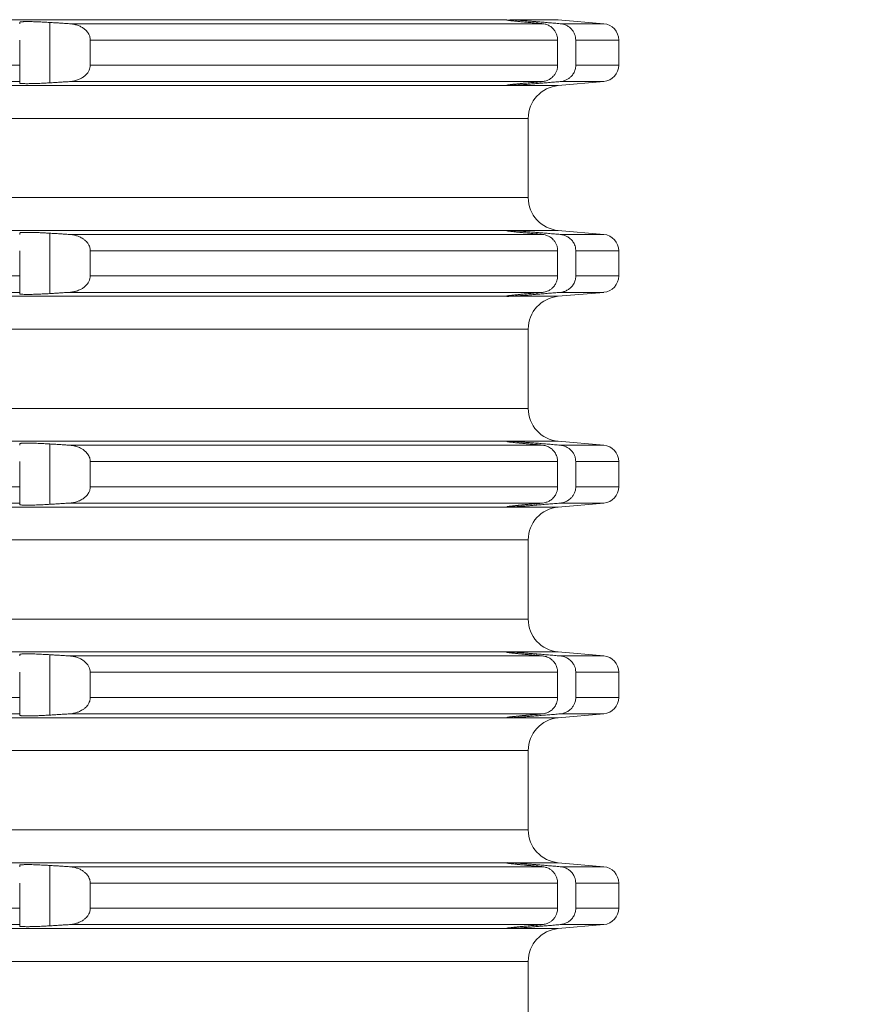
# Model space of a CAD drawing. Units: millimetres. Extents: x 2673 to 4786, y 0 to 1485.
# Drawn here: x 4580 to 4606, y 619 to 649 of the extents above; entities that cross this region are included whole.
import ezdxf

# ---------------------------------------------------------------- set-up
doc = ezdxf.new("R2010")
doc.units = ezdxf.units.MM
for name, color, linetype, lineweight in [('вспомогательный', 140, 'Continuous', 20), ('Основной', 7, 'Continuous', 30), ('Размеры', 10, 'Continuous', 13)]:
    doc.layers.add(name, color=color, linetype=linetype, lineweight=lineweight)
doc.styles.add('ГОСТ 2.304', font='isocpeui.ttf')
doc.dimstyles.new('ME10_DIM_10', dxfattribs={"dimtxt": 15, "dimasz": 10, "dimexe": 2, "dimexo": 0, "dimgap": 2, "dimtad": 4, "dimdsep": 46, "dimtxsty": 'ГОСТ 2.304', "dimcen": 0.09, "dimclrd": 1, "dimclre": 1, "dimclrt": 1, "dimadec": 0, "dimazin": 0, "dimtfac": 1, "dimtmove": 0, "dimatfit": 3, "dimfxl": 1, "dimtolj": 1, "dimtzin": 0, "dimlwd": 18, "dimarcsym": 0})

# ---------------------------------------------------------------- blocks, each defined once
blk = doc.blocks.new('*D101')
at = {"layer": 'Defpoints', "color": 0, "linetype": 'ByBlock', "transparency": 16777216}
for p in [(4599.158, 788.375), (4597.984, 589.512), (4644.812, 589.512)]:
    blk.add_point(p, dxfattribs=at)
at = {"layer": 'Размеры', "color": 1, "linetype": 'ByBlock', "lineweight": -2, "transparency": 16777216}
for p, q in [((4599.158, 788.375), (4646.812, 788.375)), ((4597.984, 589.512), (4646.812, 589.512))]:
    blk.add_line(p, q, dxfattribs=at)
at = {"layer": 'Размеры', "color": 1, "linetype": 'ByBlock', "lineweight": 18, "transparency": 16777216}
for p, q in [((4644.812, 778.375), (4644.812, 713.9)), ((4644.812, 599.512), (4644.812, 678.036))]:
    blk.add_line(p, q, dxfattribs=at)
at = {"layer": 'Размеры', "color": 1, "linetype": 'ByBlock', "transparency": 16777216}
for points in [[(4643.145, 778.375), (4646.478, 778.375), (4644.812, 788.375)], [(4643.145, 599.512), (4646.478, 599.512), (4644.812, 589.512)]]:
    blk.add_solid(points, dxfattribs=at)
at = {"layer": 'Размеры', "color": 1, "linetype": 'ByBlock', "transparency": 16777216, "insert": (4644.812, 695.968), "char_height": 15, "attachment_point": 5, "rotation": 270, "style": 'ГОСТ 2.304'}
blk.add_mtext('\\A1;200', dxfattribs=at)
blk = doc.blocks.new('*U95')
at = {"layer": 'вспомогательный', "linetype": 'Continuous'}
for p, q in [((22680.336, 1390.546), (22818.537, 1390.546)), ((22803.737, 1390.467), (22803.737, 1390.425)), ((22804.65, 1388.629), (22804.65, 1390.462)), ((22805.249, 1390.425), (22819.621, 1390.425)), ((22818.537, 1390.546), (22818.537, 1390.545)), ((22818.537, 1390.545), (22818.537, 1390.537)), ((22818.614, 1390.546), (22820.1, 1390.546)), ((22819.45, 1390.44), (22819.45, 1390.485)), ((22820.1, 1390.546), (22821.48, 1390.425)), ((22820.158, 1390.425), (22821.48, 1390.425)), ((22803.737, 1389.927), (22803.737, 1389.165)), ((22805.881, 1389.927), (22820.081, 1389.927)), ((22805.881, 1389.927), (22805.881, 1389.165)), ((22820.081, 1389.927), (22820.081, 1389.165)), ((22820.631, 1389.927), (22820.631, 1389.165)), ((22820.631, 1389.927), (22821.937, 1389.927)), ((22821.937, 1389.927), (22821.937, 1389.165)), ((22695.137, 1389.165), (22803.737, 1389.165)), ((22803.737, 1389.165), (22803.737, 1388.666)), ((22805.881, 1389.165), (22820.081, 1389.165)), ((22820.631, 1389.165), (22821.937, 1389.165)), ((22695.137, 1388.666), (22803.737, 1388.666)), ((22803.737, 1388.666), (22803.737, 1388.624)), ((22805.249, 1388.666), (22819.621, 1388.666)), ((22819.45, 1388.607), (22819.45, 1388.652)), ((22820.1, 1388.546), (22821.48, 1388.666)), ((22820.158, 1388.666), (22821.48, 1388.666)), ((22680.336, 1388.546), (22818.537, 1388.546)), ((22818.537, 1388.554), (22818.537, 1388.546)), ((22818.537, 1388.546), (22818.537, 1388.546)), ((22818.614, 1388.546), (22820.1, 1388.546)), ((22749.437, 1387.549), (22819.187, 1387.549)), ((22819.187, 1385.142), (22819.187, 1387.549)), ((22749.437, 1385.142), (22819.187, 1385.142)), ((22680.336, 1384.146), (22818.537, 1384.146)), ((22818.537, 1384.146), (22818.537, 1384.145)), ((22818.537, 1384.145), (22818.537, 1384.137)), ((22818.614, 1384.146), (22820.1, 1384.146)), ((22819.45, 1384.04), (22819.45, 1384.085)), ((22820.1, 1384.146), (22821.48, 1384.025)), ((22803.737, 1384.067), (22803.737, 1384.025)), ((22804.65, 1382.229), (22804.65, 1384.062)), ((22805.249, 1384.025), (22819.621, 1384.025)), ((22820.158, 1384.025), (22821.48, 1384.025)), ((22803.737, 1383.527), (22803.737, 1382.765)), ((22805.881, 1383.527), (22820.081, 1383.527)), ((22805.881, 1383.527), (22805.881, 1382.765)), ((22820.081, 1383.527), (22820.081, 1382.765)), ((22820.631, 1383.527), (22820.631, 1382.765)), ((22820.631, 1383.527), (22821.937, 1383.527)), ((22821.937, 1383.527), (22821.937, 1382.765)), ((22695.137, 1382.765), (22803.737, 1382.765)), ((22803.737, 1382.765), (22803.737, 1382.266)), ((22805.881, 1382.765), (22820.081, 1382.765)), ((22820.631, 1382.765), (22821.937, 1382.765)), ((22680.336, 1382.146), (22818.537, 1382.146)), ((22695.137, 1382.266), (22803.737, 1382.266)), ((22803.737, 1382.266), (22803.737, 1382.224)), ((22805.249, 1382.266), (22819.621, 1382.266)), ((22818.537, 1382.154), (22818.537, 1382.146)), ((22818.537, 1382.146), (22818.537, 1382.146)), ((22818.614, 1382.146), (22820.1, 1382.146)), ((22819.45, 1382.207), (22819.45, 1382.252)), ((22820.1, 1382.146), (22821.48, 1382.266)), ((22820.158, 1382.266), (22821.48, 1382.266)), ((22749.437, 1381.149), (22819.187, 1381.149)), ((22819.187, 1378.742), (22819.187, 1381.149)), ((22749.437, 1378.742), (22819.187, 1378.742)), ((22680.336, 1377.746), (22818.537, 1377.746)), ((22803.737, 1377.667), (22803.737, 1377.625)), ((22804.65, 1375.829), (22804.65, 1377.662)), ((22805.249, 1377.625), (22819.621, 1377.625)), ((22818.537, 1377.746), (22818.537, 1377.745)), ((22818.537, 1377.745), (22818.537, 1377.737)), ((22818.614, 1377.746), (22820.1, 1377.746)), ((22819.45, 1377.64), (22819.45, 1377.685)), ((22820.1, 1377.746), (22821.48, 1377.625)), ((22820.158, 1377.625), (22821.48, 1377.625)), ((22803.737, 1377.127), (22803.737, 1376.365)), ((22805.881, 1377.127), (22820.081, 1377.127)), ((22805.881, 1377.127), (22805.881, 1376.365)), ((22820.081, 1377.127), (22820.081, 1376.365)), ((22820.631, 1377.127), (22820.631, 1376.365)), ((22820.631, 1377.127), (22821.937, 1377.127)), ((22821.937, 1377.127), (22821.937, 1376.365)), ((22695.137, 1376.365), (22803.737, 1376.365)), ((22803.737, 1376.365), (22803.737, 1375.866)), ((22805.881, 1376.365), (22820.081, 1376.365)), ((22820.631, 1376.365), (22821.937, 1376.365)), ((22680.336, 1375.746), (22818.537, 1375.746)), ((22695.137, 1375.866), (22803.737, 1375.866)), ((22803.737, 1375.866), (22803.737, 1375.824)), ((22805.249, 1375.866), (22819.621, 1375.866)), ((22818.537, 1375.754), (22818.537, 1375.746)), ((22818.537, 1375.746), (22818.537, 1375.746)), ((22818.614, 1375.746), (22820.1, 1375.746)), ((22819.45, 1375.807), (22819.45, 1375.852)), ((22820.1, 1375.746), (22821.48, 1375.866)), ((22820.158, 1375.866), (22821.48, 1375.866)), ((22749.437, 1374.749), (22819.187, 1374.749)), ((22819.187, 1372.342), (22819.187, 1374.749)), ((22749.437, 1372.342), (22819.187, 1372.342)), ((22680.336, 1371.346), (22818.537, 1371.346)), ((22803.737, 1371.267), (22803.737, 1371.225)), ((22804.65, 1369.429), (22804.65, 1371.262)), ((22805.249, 1371.225), (22819.621, 1371.225)), ((22818.537, 1371.346), (22818.537, 1371.345)), ((22818.537, 1371.345), (22818.537, 1371.337)), ((22818.614, 1371.346), (22820.1, 1371.346)), ((22819.45, 1371.24), (22819.45, 1371.285)), ((22820.1, 1371.346), (22821.48, 1371.225)), ((22820.158, 1371.225), (22821.48, 1371.225)), ((22803.737, 1370.727), (22803.737, 1369.965)), ((22805.881, 1370.727), (22820.081, 1370.727)), ((22805.881, 1370.727), (22805.881, 1369.965)), ((22820.081, 1370.727), (22820.081, 1369.965)), ((22820.631, 1370.727), (22820.631, 1369.965)), ((22820.631, 1370.727), (22821.937, 1370.727)), ((22821.937, 1370.727), (22821.937, 1369.965)), ((22695.137, 1369.965), (22803.737, 1369.965)), ((22803.737, 1369.965), (22803.737, 1369.466)), ((22805.881, 1369.965), (22820.081, 1369.965)), ((22820.631, 1369.965), (22821.937, 1369.965)), ((22695.137, 1369.466), (22803.737, 1369.466)), ((22803.737, 1369.466), (22803.737, 1369.424)), ((22805.249, 1369.466), (22819.621, 1369.466)), ((22819.45, 1369.407), (22819.45, 1369.452)), ((22820.1, 1369.346), (22821.48, 1369.466)), ((22820.158, 1369.466), (22821.48, 1369.466)), ((22680.336, 1369.346), (22818.537, 1369.346)), ((22818.537, 1369.354), (22818.537, 1369.346)), ((22818.537, 1369.346), (22818.537, 1369.346)), ((22818.614, 1369.346), (22820.1, 1369.346)), ((22749.437, 1368.349), (22819.187, 1368.349)), ((22819.187, 1365.942), (22819.187, 1368.349)), ((22749.437, 1365.942), (22819.187, 1365.942)), ((22680.336, 1364.946), (22818.537, 1364.946)), ((22818.537, 1364.946), (22818.537, 1364.945)), ((22818.537, 1364.945), (22818.537, 1364.937)), ((22818.614, 1364.946), (22820.1, 1364.946)), ((22820.1, 1364.946), (22821.48, 1364.825)), ((22803.737, 1364.867), (22803.737, 1364.825)), ((22804.65, 1363.029), (22804.65, 1364.862)), ((22805.249, 1364.825), (22819.621, 1364.825)), ((22819.45, 1364.84), (22819.45, 1364.885)), ((22820.158, 1364.825), (22821.48, 1364.825)), ((22803.737, 1364.327), (22803.737, 1363.565)), ((22805.881, 1364.327), (22820.081, 1364.327)), ((22805.881, 1364.327), (22805.881, 1363.565)), ((22820.081, 1364.327), (22820.081, 1363.565)), ((22820.631, 1364.327), (22820.631, 1363.565)), ((22820.631, 1364.327), (22821.937, 1364.327)), ((22821.937, 1364.327), (22821.937, 1363.565)), ((22695.137, 1363.565), (22803.737, 1363.565)), ((22803.737, 1363.565), (22803.737, 1363.066)), ((22805.881, 1363.565), (22820.081, 1363.565)), ((22820.631, 1363.565), (22821.937, 1363.565)), ((22680.336, 1362.946), (22818.537, 1362.946)), ((22695.137, 1363.066), (22803.737, 1363.066)), ((22803.737, 1363.066), (22803.737, 1363.024)), ((22805.249, 1363.066), (22819.621, 1363.066)), ((22818.537, 1362.954), (22818.537, 1362.946)), ((22818.537, 1362.946), (22818.537, 1362.946)), ((22818.614, 1362.946), (22820.1, 1362.946)), ((22819.45, 1363.007), (22819.45, 1363.052)), ((22820.1, 1362.946), (22821.48, 1363.066)), ((22820.158, 1363.066), (22821.48, 1363.066)), ((22749.437, 1361.949), (22819.187, 1361.949)), ((22819.187, 1359.542), (22819.187, 1361.949))]:
    blk.add_line(p, q, dxfattribs=at)
for centre, radius, start, end in [((22821.437, 1389.927), 0.5, 0, 85), ((22821.437, 1389.165), 0.5, 275, 360), ((22820.187, 1387.549), 1, 95, 180), ((22820.187, 1385.142), 1, 180, 265), ((22821.437, 1383.527), 0.5, 0, 85), ((22821.437, 1382.765), 0.5, 275, 360), ((22820.187, 1381.149), 1, 95, 180), ((22820.187, 1378.742), 1, 180, 265), ((22821.437, 1377.127), 0.5, 0, 85), ((22821.437, 1376.365), 0.5, 275, 0), ((22820.187, 1374.749), 1, 95, 180), ((22820.187, 1372.342), 1, 180, 265), ((22821.437, 1370.727), 0.5, 0, 85), ((22821.437, 1369.965), 0.5, 275, 360), ((22820.187, 1368.349), 1, 95, 180), ((22820.187, 1365.942), 1, 180, 265), ((22821.437, 1364.327), 0.5, 0, 85), ((22821.437, 1363.565), 0.5, 275, 360), ((22820.187, 1361.949), 1, 95, 180)]:
    blk.add_arc(centre, radius, start, end, dxfattribs=at)
for points in [[(22804.65, 1390.462), (22804.468, 1390.473), (22804.295, 1390.481), (22804.234, 1390.483), (22804.161, 1390.485), (22804.081, 1390.487), (22803.999, 1390.488), (22803.939, 1390.488), (22803.891, 1390.487), (22803.853, 1390.486), (22803.825, 1390.485), (22803.805, 1390.484), (22803.774, 1390.48), (22803.755, 1390.477), (22803.743, 1390.473), (22803.738, 1390.47), (22803.737, 1390.467)], [(22805.249, 1390.425), (22805.098, 1390.434), (22804.949, 1390.444), (22804.799, 1390.453), (22804.65, 1390.462)], [(22805.881, 1389.927), (22805.881, 1389.945), (22805.88, 1389.963), (22805.854, 1390.066), (22805.818, 1390.136), (22805.787, 1390.179), (22805.736, 1390.233), (22805.663, 1390.291), (22805.57, 1390.345), (22805.465, 1390.385), (22805.343, 1390.414), (22805.249, 1390.425)], [(22818.537, 1390.537), (22818.541, 1390.535), (22818.552, 1390.532), (22818.568, 1390.53), (22818.586, 1390.527), (22818.605, 1390.524), (22818.621, 1390.522), (22818.643, 1390.519), (22818.671, 1390.516), (22818.706, 1390.512), (22818.749, 1390.507), (22818.8, 1390.501), (22818.866, 1390.495), (22818.931, 1390.488), (22818.993, 1390.482), (22819.048, 1390.477), (22819.095, 1390.472), (22819.135, 1390.468), (22819.183, 1390.464), (22819.239, 1390.459), (22819.302, 1390.453), (22819.372, 1390.447), (22819.45, 1390.44)], [(22819.45, 1390.485), (22819.316, 1390.496), (22819.185, 1390.506), (22819.047, 1390.517), (22818.947, 1390.525), (22818.853, 1390.531), (22818.751, 1390.538), (22818.667, 1390.543), (22818.614, 1390.546)], [(22820.158, 1390.425), (22819.981, 1390.44), (22819.804, 1390.455), (22819.627, 1390.47), (22819.45, 1390.485)], [(22819.45, 1390.44), (22819.493, 1390.436), (22819.535, 1390.432), (22819.578, 1390.429), (22819.621, 1390.425)], [(22819.621, 1390.425), (22819.698, 1390.412), (22819.799, 1390.376), (22819.891, 1390.318), (22819.948, 1390.265), (22820.004, 1390.192), (22820.046, 1390.109), (22820.069, 1390.035), (22820.081, 1389.927)], [(22820.631, 1389.927), (22820.621, 1390.021), (22820.594, 1390.111), (22820.55, 1390.194), (22820.491, 1390.268), (22820.42, 1390.329), (22820.339, 1390.377), (22820.235, 1390.413), (22820.158, 1390.425)], [(22805.249, 1388.666), (22805.375, 1388.683), (22805.465, 1388.706), (22805.57, 1388.747), (22805.663, 1388.8), (22805.751, 1388.872), (22805.818, 1388.955), (22805.859, 1389.04), (22805.88, 1389.128), (22805.881, 1389.146), (22805.881, 1389.165)], [(22820.081, 1389.165), (22820.072, 1389.072), (22820.046, 1388.983), (22820.004, 1388.9), (22819.948, 1388.826), (22819.866, 1388.755), (22819.799, 1388.716), (22819.728, 1388.687), (22819.621, 1388.666)], [(22820.158, 1388.666), (22820.25, 1388.683), (22820.339, 1388.715), (22820.42, 1388.762), (22820.491, 1388.823), (22820.559, 1388.911), (22820.594, 1388.98), (22820.624, 1389.087), (22820.631, 1389.165)], [(22803.737, 1388.624), (22803.744, 1388.617), (22803.767, 1388.612), (22803.805, 1388.608), (22803.856, 1388.605), (22803.922, 1388.603), (22803.999, 1388.603), (22804.047, 1388.604), (22804.112, 1388.605), (22804.194, 1388.607), (22804.295, 1388.611), (22804.4, 1388.615), (22804.497, 1388.62), (22804.581, 1388.625), (22804.65, 1388.629)], [(22804.65, 1388.629), (22804.799, 1388.638), (22804.949, 1388.648), (22805.099, 1388.657), (22805.249, 1388.666)], [(22819.45, 1388.652), (22819.358, 1388.643), (22819.267, 1388.635), (22819.18, 1388.627), (22819.095, 1388.619), (22819.067, 1388.617), (22819.035, 1388.614), (22819, 1388.61), (22818.962, 1388.607), (22818.923, 1388.603), (22818.883, 1388.598), (22818.841, 1388.594), (22818.8, 1388.59), (22818.765, 1388.586), (22818.733, 1388.583), (22818.706, 1388.579), (22818.681, 1388.577), (22818.66, 1388.574), (22818.643, 1388.572), (22818.627, 1388.57), (22818.615, 1388.568), (22818.605, 1388.567), (22818.586, 1388.565), (22818.571, 1388.562), (22818.56, 1388.56), (22818.551, 1388.559), (22818.545, 1388.557), (22818.541, 1388.556), (22818.538, 1388.556), (22818.537, 1388.555), (22818.537, 1388.554)], [(22818.614, 1388.546), (22818.667, 1388.548), (22818.751, 1388.553), (22818.831, 1388.559), (22818.947, 1388.567), (22819.047, 1388.574), (22819.185, 1388.585), (22819.331, 1388.597), (22819.45, 1388.607)], [(22819.621, 1388.666), (22819.578, 1388.663), (22819.535, 1388.659), (22819.493, 1388.655), (22819.45, 1388.652)], [(22819.45, 1388.607), (22819.626, 1388.622), (22819.804, 1388.637), (22819.981, 1388.652), (22820.158, 1388.666)], [(22818.614, 1388.546), (22818.583, 1388.544), (22818.558, 1388.544), (22818.552, 1388.544), (22818.543, 1388.544), (22818.537, 1388.546)], [(22804.65, 1384.062), (22804.554, 1384.068), (22804.433, 1384.075), (22804.295, 1384.081), (22804.137, 1384.086), (22803.999, 1384.088), (22803.926, 1384.088), (22803.871, 1384.087), (22803.831, 1384.085), (22803.805, 1384.084), (22803.774, 1384.08), (22803.748, 1384.075), (22803.737, 1384.067)], [(22818.537, 1384.146), (22818.543, 1384.147), (22818.552, 1384.147), (22818.558, 1384.147), (22818.583, 1384.147), (22818.614, 1384.146)], [(22818.537, 1384.137), (22818.541, 1384.135), (22818.554, 1384.132), (22818.575, 1384.128), (22818.605, 1384.124), (22818.621, 1384.122), (22818.643, 1384.119), (22818.671, 1384.116), (22818.706, 1384.112), (22818.749, 1384.107), (22818.8, 1384.101), (22818.855, 1384.096), (22818.91, 1384.09), (22818.962, 1384.085), (22819.012, 1384.08), (22819.056, 1384.076), (22819.095, 1384.072), (22819.166, 1384.065), (22819.233, 1384.059), (22819.297, 1384.053), (22819.354, 1384.048), (22819.406, 1384.044), (22819.45, 1384.04)], [(22819.45, 1384.085), (22819.316, 1384.096), (22819.185, 1384.106), (22819.047, 1384.117), (22818.947, 1384.125), (22818.831, 1384.133), (22818.751, 1384.138), (22818.682, 1384.142), (22818.614, 1384.146)], [(22820.158, 1384.025), (22819.98, 1384.04), (22819.804, 1384.055), (22819.626, 1384.07), (22819.45, 1384.085)], [(22805.249, 1384.025), (22805.098, 1384.034), (22804.949, 1384.044), (22804.799, 1384.053), (22804.65, 1384.062)], [(22805.881, 1383.527), (22805.881, 1383.545), (22805.88, 1383.563), (22805.854, 1383.666), (22805.818, 1383.736), (22805.787, 1383.779), (22805.736, 1383.833), (22805.663, 1383.891), (22805.554, 1383.952), (22805.465, 1383.985), (22805.343, 1384.014), (22805.249, 1384.025)], [(22819.45, 1384.04), (22819.493, 1384.036), (22819.535, 1384.032), (22819.578, 1384.029), (22819.621, 1384.025)], [(22819.621, 1384.025), (22819.698, 1384.012), (22819.799, 1383.976), (22819.891, 1383.918), (22819.948, 1383.865), (22820.004, 1383.792), (22820.046, 1383.709), (22820.072, 1383.619), (22820.081, 1383.527)], [(22820.631, 1383.527), (22820.618, 1383.636), (22820.594, 1383.711), (22820.559, 1383.781), (22820.491, 1383.868), (22820.433, 1383.92), (22820.339, 1383.977), (22820.265, 1384.005), (22820.158, 1384.025)], [(22805.249, 1382.266), (22805.375, 1382.283), (22805.465, 1382.306), (22805.585, 1382.354), (22805.663, 1382.4), (22805.737, 1382.459), (22805.818, 1382.555), (22805.859, 1382.64), (22805.88, 1382.728), (22805.881, 1382.746), (22805.881, 1382.765)], [(22820.081, 1382.765), (22820.069, 1382.657), (22820.046, 1382.583), (22820.012, 1382.513), (22819.948, 1382.426), (22819.879, 1382.364), (22819.799, 1382.316), (22819.728, 1382.287), (22819.621, 1382.266)], [(22820.158, 1382.266), (22820.25, 1382.283), (22820.339, 1382.315), (22820.433, 1382.372), (22820.491, 1382.423), (22820.559, 1382.511), (22820.594, 1382.58), (22820.624, 1382.687), (22820.631, 1382.765)], [(22803.737, 1382.224), (22803.744, 1382.217), (22803.767, 1382.212), (22803.805, 1382.208), (22803.869, 1382.205), (22803.938, 1382.203), (22803.999, 1382.203), (22804.047, 1382.204), (22804.112, 1382.205), (22804.194, 1382.207), (22804.295, 1382.211), (22804.468, 1382.218), (22804.65, 1382.229)], [(22804.65, 1382.229), (22804.799, 1382.238), (22804.949, 1382.248), (22805.099, 1382.257), (22805.249, 1382.266)], [(22819.45, 1382.252), (22819.358, 1382.243), (22819.267, 1382.235), (22819.18, 1382.227), (22819.095, 1382.219), (22819.029, 1382.213), (22818.967, 1382.207), (22818.908, 1382.201), (22818.852, 1382.195), (22818.8, 1382.19), (22818.752, 1382.185), (22818.708, 1382.18), (22818.669, 1382.175), (22818.634, 1382.171), (22818.605, 1382.167), (22818.586, 1382.165), (22818.571, 1382.162), (22818.56, 1382.16), (22818.551, 1382.159), (22818.545, 1382.157), (22818.541, 1382.156), (22818.538, 1382.156), (22818.537, 1382.155), (22818.537, 1382.154)], [(22818.614, 1382.146), (22818.583, 1382.144), (22818.558, 1382.144), (22818.552, 1382.144), (22818.543, 1382.144), (22818.537, 1382.146)], [(22818.614, 1382.146), (22818.674, 1382.149), (22818.751, 1382.153), (22818.853, 1382.16), (22818.947, 1382.167), (22819.047, 1382.174), (22819.185, 1382.185), (22819.299, 1382.194), (22819.45, 1382.207)], [(22819.621, 1382.266), (22819.578, 1382.263), (22819.535, 1382.259), (22819.493, 1382.255), (22819.45, 1382.252)], [(22819.45, 1382.207), (22819.626, 1382.222), (22819.804, 1382.237), (22819.981, 1382.252), (22820.158, 1382.266)], [(22804.65, 1377.662), (22804.468, 1377.673), (22804.295, 1377.681), (22804.194, 1377.684), (22804.112, 1377.687), (22804.047, 1377.688), (22803.999, 1377.688), (22803.926, 1377.688), (22803.871, 1377.687), (22803.831, 1377.685), (22803.805, 1377.684), (22803.767, 1377.679), (22803.744, 1377.674), (22803.737, 1377.667)], [(22805.249, 1377.625), (22805.099, 1377.634), (22804.949, 1377.644), (22804.799, 1377.653), (22804.65, 1377.662)], [(22805.881, 1377.127), (22805.881, 1377.145), (22805.88, 1377.163), (22805.872, 1377.21), (22805.853, 1377.268), (22805.818, 1377.336), (22805.737, 1377.432), (22805.663, 1377.491), (22805.585, 1377.537), (22805.465, 1377.585), (22805.359, 1377.611), (22805.249, 1377.625)], [(22818.537, 1377.746), (22818.543, 1377.747), (22818.552, 1377.747), (22818.558, 1377.747), (22818.583, 1377.747), (22818.614, 1377.746)], [(22818.537, 1377.737), (22818.541, 1377.735), (22818.554, 1377.732), (22818.575, 1377.728), (22818.605, 1377.724), (22818.621, 1377.722), (22818.643, 1377.719), (22818.671, 1377.716), (22818.706, 1377.712), (22818.749, 1377.707), (22818.8, 1377.701), (22818.83, 1377.698), (22818.867, 1377.694), (22818.912, 1377.69), (22818.965, 1377.685), (22819.026, 1377.679), (22819.095, 1377.672), (22819.209, 1377.661), (22819.327, 1377.651), (22819.45, 1377.64)], [(22819.45, 1377.685), (22819.331, 1377.695), (22819.185, 1377.706), (22819.047, 1377.717), (22818.947, 1377.725), (22818.831, 1377.733), (22818.751, 1377.738), (22818.682, 1377.742), (22818.614, 1377.746)], [(22820.158, 1377.625), (22819.981, 1377.64), (22819.804, 1377.655), (22819.627, 1377.67), (22819.45, 1377.685)], [(22819.45, 1377.64), (22819.493, 1377.636), (22819.535, 1377.632), (22819.578, 1377.629), (22819.621, 1377.625)], [(22819.621, 1377.625), (22819.698, 1377.612), (22819.799, 1377.576), (22819.866, 1377.536), (22819.948, 1377.465), (22820.012, 1377.378), (22820.046, 1377.309), (22820.075, 1377.204), (22820.081, 1377.127)], [(22820.631, 1377.127), (22820.621, 1377.221), (22820.594, 1377.311), (22820.559, 1377.381), (22820.491, 1377.468), (22820.407, 1377.538), (22820.339, 1377.577), (22820.235, 1377.613), (22820.158, 1377.625)], [(22805.249, 1375.866), (22805.343, 1375.877), (22805.465, 1375.906), (22805.554, 1375.94), (22805.663, 1376), (22805.736, 1376.058), (22805.787, 1376.112), (22805.818, 1376.155), (22805.854, 1376.226), (22805.88, 1376.328), (22805.881, 1376.346), (22805.881, 1376.365)], [(22820.081, 1376.365), (22820.072, 1376.272), (22820.046, 1376.183), (22819.996, 1376.087), (22819.948, 1376.026), (22819.891, 1375.973), (22819.799, 1375.916), (22819.713, 1375.883), (22819.621, 1375.866)], [(22820.158, 1375.866), (22820.235, 1375.879), (22820.339, 1375.915), (22820.433, 1375.972), (22820.491, 1376.023), (22820.55, 1376.097), (22820.594, 1376.18), (22820.624, 1376.287), (22820.631, 1376.365)], [(22803.737, 1375.824), (22803.744, 1375.817), (22803.767, 1375.812), (22803.805, 1375.808), (22803.856, 1375.805), (22803.922, 1375.803), (22803.999, 1375.803), (22804.047, 1375.804), (22804.112, 1375.805), (22804.194, 1375.807), (22804.295, 1375.811), (22804.4, 1375.815), (22804.497, 1375.82), (22804.581, 1375.825), (22804.65, 1375.829)], [(22804.65, 1375.829), (22804.799, 1375.838), (22804.949, 1375.848), (22805.098, 1375.857), (22805.249, 1375.866)], [(22819.45, 1375.852), (22819.417, 1375.849), (22819.381, 1375.846), (22819.34, 1375.842), (22819.297, 1375.838), (22819.25, 1375.834), (22819.2, 1375.829), (22819.148, 1375.824), (22819.095, 1375.819), (22819.042, 1375.814), (22818.995, 1375.81), (22818.951, 1375.805), (22818.912, 1375.802), (22818.878, 1375.798), (22818.848, 1375.795), (22818.822, 1375.792), (22818.8, 1375.79), (22818.765, 1375.786), (22818.733, 1375.783), (22818.706, 1375.779), (22818.681, 1375.777), (22818.66, 1375.774), (22818.643, 1375.772), (22818.627, 1375.77), (22818.615, 1375.768), (22818.605, 1375.767), (22818.586, 1375.765), (22818.571, 1375.762), (22818.56, 1375.76), (22818.551, 1375.759), (22818.545, 1375.757), (22818.541, 1375.756), (22818.538, 1375.756), (22818.537, 1375.755), (22818.537, 1375.754)], [(22818.614, 1375.746), (22818.583, 1375.744), (22818.558, 1375.744), (22818.552, 1375.744), (22818.543, 1375.744), (22818.537, 1375.746)], [(22818.614, 1375.746), (22818.674, 1375.749), (22818.751, 1375.753), (22818.853, 1375.76), (22818.947, 1375.767), (22819.062, 1375.775), (22819.185, 1375.785), (22819.331, 1375.797), (22819.45, 1375.807)], [(22819.621, 1375.866), (22819.578, 1375.863), (22819.535, 1375.859), (22819.493, 1375.855), (22819.45, 1375.852)], [(22819.45, 1375.807), (22819.626, 1375.822), (22819.804, 1375.837), (22819.98, 1375.851), (22820.158, 1375.866)], [(22804.65, 1371.262), (22804.581, 1371.267), (22804.497, 1371.271), (22804.4, 1371.276), (22804.295, 1371.281), (22804.194, 1371.284), (22804.112, 1371.287), (22804.047, 1371.288), (22803.999, 1371.288), (22803.926, 1371.288), (22803.871, 1371.287), (22803.831, 1371.285), (22803.805, 1371.284), (22803.767, 1371.279), (22803.744, 1371.274), (22803.737, 1371.267)], [(22805.249, 1371.225), (22805.099, 1371.234), (22804.949, 1371.244), (22804.799, 1371.253), (22804.65, 1371.262)], [(22805.881, 1370.727), (22805.881, 1370.745), (22805.88, 1370.763), (22805.859, 1370.852), (22805.818, 1370.936), (22805.751, 1371.019), (22805.663, 1371.091), (22805.57, 1371.145), (22805.465, 1371.185), (22805.359, 1371.211), (22805.249, 1371.225)], [(22818.537, 1371.346), (22818.543, 1371.347), (22818.552, 1371.347), (22818.558, 1371.347), (22818.583, 1371.347), (22818.614, 1371.346)], [(22818.537, 1371.337), (22818.541, 1371.335), (22818.554, 1371.332), (22818.575, 1371.328), (22818.605, 1371.324), (22818.643, 1371.319), (22818.688, 1371.314), (22818.74, 1371.308), (22818.8, 1371.301), (22818.83, 1371.298), (22818.867, 1371.294), (22818.912, 1371.29), (22818.965, 1371.285), (22819.026, 1371.279), (22819.095, 1371.272), (22819.209, 1371.261), (22819.327, 1371.251), (22819.45, 1371.24)], [(22819.45, 1371.285), (22819.316, 1371.296), (22819.185, 1371.306), (22819.062, 1371.316), (22818.947, 1371.325), (22818.853, 1371.331), (22818.751, 1371.338), (22818.682, 1371.342), (22818.614, 1371.346)], [(22820.158, 1371.225), (22819.981, 1371.24), (22819.804, 1371.255), (22819.627, 1371.27), (22819.45, 1371.285)], [(22819.45, 1371.24), (22819.493, 1371.236), (22819.535, 1371.232), (22819.578, 1371.229), (22819.621, 1371.225)], [(22819.621, 1371.225), (22819.728, 1371.204), (22819.799, 1371.176), (22819.879, 1371.127), (22819.948, 1371.065), (22819.996, 1371.005), (22820.046, 1370.909), (22820.069, 1370.835), (22820.081, 1370.727)], [(22820.631, 1370.727), (22820.618, 1370.836), (22820.594, 1370.911), (22820.541, 1371.007), (22820.491, 1371.068), (22820.433, 1371.12), (22820.339, 1371.177), (22820.235, 1371.213), (22820.158, 1371.225)], [(22805.249, 1369.466), (22805.343, 1369.477), (22805.465, 1369.506), (22805.554, 1369.54), (22805.663, 1369.6), (22805.736, 1369.658), (22805.787, 1369.712), (22805.818, 1369.755), (22805.853, 1369.823), (22805.872, 1369.882), (22805.88, 1369.928), (22805.881, 1369.946), (22805.881, 1369.965)], [(22820.081, 1369.965), (22820.069, 1369.857), (22820.046, 1369.783), (22820.012, 1369.713), (22819.948, 1369.626), (22819.866, 1369.555), (22819.799, 1369.516), (22819.713, 1369.483), (22819.621, 1369.466)], [(22820.158, 1369.466), (22820.235, 1369.479), (22820.339, 1369.515), (22820.433, 1369.572), (22820.491, 1369.623), (22820.55, 1369.697), (22820.594, 1369.78), (22820.624, 1369.887), (22820.631, 1369.965)], [(22803.737, 1369.424), (22803.744, 1369.417), (22803.767, 1369.412), (22803.805, 1369.408), (22803.869, 1369.405), (22803.938, 1369.403), (22803.999, 1369.403), (22804.047, 1369.404), (22804.112, 1369.405), (22804.194, 1369.407), (22804.295, 1369.411), (22804.357, 1369.413), (22804.438, 1369.417), (22804.536, 1369.422), (22804.65, 1369.429)], [(22804.65, 1369.429), (22804.799, 1369.438), (22804.949, 1369.448), (22805.098, 1369.457), (22805.249, 1369.466)], [(22819.45, 1369.452), (22819.391, 1369.446), (22819.336, 1369.442), (22819.286, 1369.437), (22819.239, 1369.433), (22819.196, 1369.429), (22819.158, 1369.425), (22819.124, 1369.422), (22819.095, 1369.419), (22819.067, 1369.417), (22819.035, 1369.414), (22819, 1369.41), (22818.962, 1369.407), (22818.923, 1369.403), (22818.883, 1369.398), (22818.841, 1369.394), (22818.8, 1369.39), (22818.776, 1369.387), (22818.749, 1369.384), (22818.72, 1369.381), (22818.69, 1369.378), (22818.66, 1369.374), (22818.632, 1369.371), (22818.605, 1369.367), (22818.586, 1369.365), (22818.571, 1369.362), (22818.56, 1369.36), (22818.551, 1369.359), (22818.545, 1369.357), (22818.541, 1369.356), (22818.538, 1369.356), (22818.537, 1369.355), (22818.537, 1369.354)], [(22819.621, 1369.466), (22819.578, 1369.463), (22819.535, 1369.459), (22819.493, 1369.455), (22819.45, 1369.452)], [(22819.45, 1369.407), (22819.626, 1369.422), (22819.804, 1369.437), (22819.98, 1369.451), (22820.158, 1369.466)], [(22818.614, 1369.346), (22818.583, 1369.344), (22818.558, 1369.344), (22818.552, 1369.344), (22818.543, 1369.344), (22818.537, 1369.346)], [(22818.614, 1369.346), (22818.667, 1369.348), (22818.751, 1369.353), (22818.843, 1369.359), (22818.947, 1369.367), (22819.047, 1369.374), (22819.185, 1369.385), (22819.331, 1369.397), (22819.45, 1369.407)], [(22818.537, 1364.946), (22818.543, 1364.947), (22818.552, 1364.947), (22818.558, 1364.947), (22818.583, 1364.947), (22818.614, 1364.946)], [(22818.537, 1364.937), (22818.537, 1364.936), (22818.538, 1364.936), (22818.541, 1364.935), (22818.545, 1364.934), (22818.551, 1364.933), (22818.56, 1364.931), (22818.571, 1364.929), (22818.586, 1364.927), (22818.605, 1364.924), (22818.634, 1364.92), (22818.669, 1364.916), (22818.708, 1364.912), (22818.752, 1364.907), (22818.8, 1364.901), (22818.822, 1364.899), (22818.848, 1364.896), (22818.878, 1364.893), (22818.912, 1364.89), (22818.951, 1364.886), (22818.995, 1364.882), (22819.042, 1364.877), (22819.095, 1364.872), (22819.124, 1364.869), (22819.158, 1364.866), (22819.196, 1364.863), (22819.239, 1364.859), (22819.286, 1364.854), (22819.336, 1364.85), (22819.391, 1364.845), (22819.45, 1364.84)], [(22819.45, 1364.885), (22819.316, 1364.896), (22819.185, 1364.906), (22819.062, 1364.916), (22818.947, 1364.925), (22818.853, 1364.931), (22818.751, 1364.938), (22818.682, 1364.942), (22818.614, 1364.946)], [(22804.65, 1364.862), (22804.581, 1364.867), (22804.497, 1364.871), (22804.4, 1364.876), (22804.295, 1364.881), (22804.21, 1364.884), (22804.108, 1364.887), (22803.999, 1364.888), (22803.926, 1364.888), (22803.871, 1364.887), (22803.831, 1364.885), (22803.805, 1364.884), (22803.767, 1364.879), (22803.744, 1364.874), (22803.737, 1364.867)], [(22805.249, 1364.825), (22805.099, 1364.834), (22804.949, 1364.844), (22804.799, 1364.853), (22804.65, 1364.862)], [(22805.881, 1364.327), (22805.881, 1364.345), (22805.88, 1364.363), (22805.872, 1364.41), (22805.853, 1364.468), (22805.818, 1364.536), (22805.787, 1364.579), (22805.736, 1364.633), (22805.663, 1364.691), (22805.57, 1364.745), (22805.465, 1364.785), (22805.359, 1364.811), (22805.249, 1364.825)], [(22820.158, 1364.825), (22819.981, 1364.84), (22819.804, 1364.855), (22819.627, 1364.87), (22819.45, 1364.885)], [(22819.45, 1364.84), (22819.493, 1364.836), (22819.535, 1364.832), (22819.578, 1364.829), (22819.621, 1364.825)], [(22819.621, 1364.825), (22819.698, 1364.812), (22819.799, 1364.776), (22819.879, 1364.727), (22819.948, 1364.665), (22820.004, 1364.592), (22820.046, 1364.509), (22820.069, 1364.435), (22820.081, 1364.327)], [(22820.631, 1364.327), (22820.621, 1364.421), (22820.594, 1364.511), (22820.541, 1364.607), (22820.491, 1364.668), (22820.407, 1364.738), (22820.339, 1364.777), (22820.235, 1364.813), (22820.158, 1364.825)], [(22805.249, 1363.066), (22805.375, 1363.083), (22805.465, 1363.106), (22805.57, 1363.147), (22805.663, 1363.2), (22805.736, 1363.258), (22805.787, 1363.312), (22805.818, 1363.355), (22805.854, 1363.426), (22805.88, 1363.528), (22805.881, 1363.546), (22805.881, 1363.565)], [(22820.081, 1363.565), (22820.069, 1363.457), (22820.046, 1363.383), (22820.004, 1363.3), (22819.948, 1363.226), (22819.879, 1363.164), (22819.799, 1363.116), (22819.728, 1363.087), (22819.621, 1363.066)], [(22820.158, 1363.066), (22820.265, 1363.087), (22820.339, 1363.115), (22820.407, 1363.153), (22820.491, 1363.223), (22820.559, 1363.311), (22820.594, 1363.38), (22820.624, 1363.487), (22820.631, 1363.565)], [(22803.737, 1363.024), (22803.744, 1363.017), (22803.767, 1363.012), (22803.805, 1363.008), (22803.869, 1363.005), (22803.938, 1363.003), (22803.999, 1363.003), (22804.047, 1363.004), (22804.112, 1363.005), (22804.194, 1363.007), (22804.295, 1363.011), (22804.4, 1363.015), (22804.497, 1363.02), (22804.581, 1363.025), (22804.65, 1363.029)], [(22804.65, 1363.029), (22804.799, 1363.038), (22804.949, 1363.048), (22805.098, 1363.057), (22805.249, 1363.066)], [(22819.45, 1363.052), (22819.358, 1363.043), (22819.267, 1363.035), (22819.18, 1363.027), (22819.095, 1363.019), (22819.029, 1363.013), (22818.967, 1363.007), (22818.908, 1363.001), (22818.852, 1362.995), (22818.8, 1362.99), (22818.752, 1362.985), (22818.708, 1362.98), (22818.669, 1362.975), (22818.634, 1362.971), (22818.605, 1362.967), (22818.586, 1362.965), (22818.571, 1362.962), (22818.56, 1362.96), (22818.551, 1362.959), (22818.545, 1362.957), (22818.541, 1362.956), (22818.538, 1362.956), (22818.537, 1362.955), (22818.537, 1362.954)], [(22818.614, 1362.946), (22818.583, 1362.944), (22818.558, 1362.944), (22818.552, 1362.944), (22818.543, 1362.944), (22818.537, 1362.946)], [(22818.614, 1362.946), (22818.674, 1362.949), (22818.751, 1362.953), (22818.843, 1362.959), (22818.947, 1362.967), (22819.062, 1362.975), (22819.185, 1362.985), (22819.316, 1362.996), (22819.45, 1363.007)], [(22819.621, 1363.066), (22819.578, 1363.063), (22819.535, 1363.059), (22819.493, 1363.055), (22819.45, 1363.052)], [(22819.45, 1363.007), (22819.627, 1363.022), (22819.804, 1363.037), (22819.98, 1363.051), (22820.158, 1363.066)]]:
    blk.add_spline(points, degree=3, dxfattribs=at)

msp = doc.modelspace()

# ---------------------------------------------------------------- block references
at = {"layer": 'Основной', "color": 7}
msp.add_blockref('*U95', (-18223.953, -741.234), dxfattribs=at)

# ---------------------------------------------------------------- dimensions: what is measured, and where the dimension line sits
at = {"layer": 'Размеры', "linetype": 'ByBlock'}
dim = msp.add_linear_dim(base=(4644.812, 589.512), p1=(4599.158, 788.375), p2=(4597.984, 589.512), angle=90, text='200', dimstyle='ME10_DIM_10', dxfattribs=at)
dim.commit()
dim.dimension.update_dxf_attribs({"geometry": '*D101', "text_midpoint": (4644.812, 695.968), "dimtype": 160, "text_rotation": 270})

doc.saveas('drawing.dxf')
